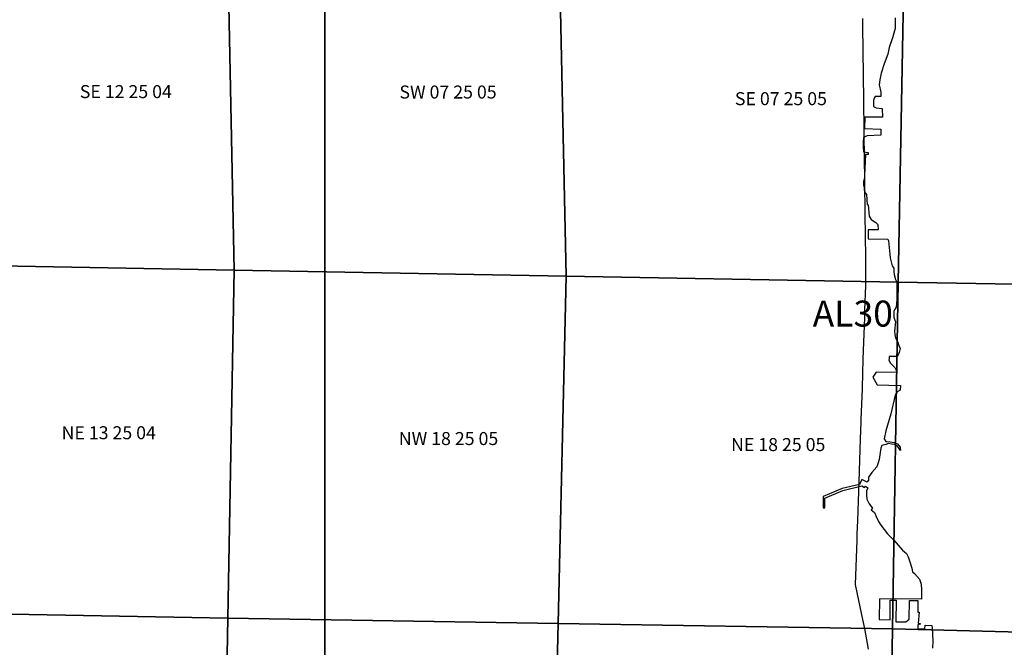
# Model space of a CAD drawing. Units: feet. Extents: x 607316 to 1597500, y -256676 to 765087.
# Drawn here: x 1295155 to 1302723, y 241347 to 246172 of the extents above; entities that cross this region are included whole.
import ezdxf

# ---------------------------------------------------------------- set-up
doc = ezdxf.new("R2010")
doc.units = ezdxf.units.FT
doc.header["$MEASUREMENT"] = 0
for name, color, linetype in [('bigwater', 4, 'Continuous'), ('citydst', 6, 'Continuous'), ('idxp7500', 7, 'Continuous'), ('idxp7500 Label', 7, 'Continuous'), ('plss', 1, 'Continuous'), ('plss labels', 3, 'Continuous')]:
    doc.layers.add(name, color=color, linetype=linetype)
doc.styles.get("Standard").update_dxf_attribs({"font": 'ARIAL.TTF', "height": 20})

# ---------------------------------------------------------------- blocks, each defined once
blk = doc.blocks.new('plss')
at = {"layer": 'plss'}
for points in [[(1294679.9, 246976), (1296748.4, 246916.4), (1296803.2, 244245.5), (1294164.4, 244294.1), (1294679.9, 246976)], [(1296748.4, 246916.4), (1299298.9, 246843), (1299355.7, 244199.9), (1296803.2, 244245.5), (1296748.4, 246916.4)], [(1299298.9, 246843), (1301957, 246766.4), (1301908.2, 244154.4), (1299355.7, 244199.9), (1299298.9, 246843)], [(1304618.5, 246731.1), (1304591.3, 244106.8), (1301908.2, 244154.4), (1301957, 246766.4), (1304618.5, 246731.1)], [(1294164.4, 244294.1), (1296803.2, 244245.5), (1296754.8, 241571.5), (1294115.6, 241619.7), (1294164.4, 244294.1)], [(1299355.7, 244199.9), (1299293.2, 241530.2), (1296754.8, 241571.5), (1296803.2, 244245.5), (1299355.7, 244199.9)], [(1301908.2, 244154.4), (1301864.7, 241488.4), (1299293.2, 241530.2), (1299355.7, 244199.9), (1301908.2, 244154.4)], [(1304591.3, 244106.8), (1304530.1, 241419), (1301864.7, 241488.4), (1301908.2, 244154.4), (1304591.3, 244106.8)], [(1294115.6, 241619.7), (1296754.8, 241571.5), (1296706.3, 238897.4), (1294066.8, 238945.3), (1294115.6, 241619.7)], [(1296754.8, 241571.5), (1299293.2, 241530.2), (1299230.6, 238854.6), (1296706.3, 238897.4), (1296754.8, 241571.5)], [(1299293.2, 241530.2), (1301864.7, 241488.4), (1301821.2, 238822.5), (1299230.6, 238854.6), (1299293.2, 241530.2)], [(1304530.1, 241419), (1304469.8, 238773.6), (1301821.2, 238822.5), (1301864.7, 241488.4), (1304530.1, 241419)]]:
    blk.add_lwpolyline(points, close=True, dxfattribs=at)
at = {"layer": 'plss labels', "char_height": 100, "attachment_point": 5}
for s, insert in [('SE 12 25 04', (1295970.6, 245605.9)), ('SW 07 25 05', (1298447.2, 245602.7)), ('SE 07 25 05', (1301006.1, 245551.6)), ('NE 13 25 04', (1295839.1, 242983.7)), ('NW 18 25 05', (1298451, 242939.1)), ('NE 18 25 05', (1300985.3, 242892.7))]:
    blk.add_mtext(s, dxfattribs=dict(at, insert=insert))

msp = doc.modelspace()

# ---------------------------------------------------------------- linework, layer by layer
at = {"layer": 'bigwater'}
msp.add_lwpolyline([(1301885.4, 246186.7), (1301885.4, 246104), (1301864.2, 246031.9), (1301838.8, 245957.6), (1301828.2, 245906.7), (1301800.6, 245832.5), (1301777.3, 245760.3), (1301766.7, 245709.4), (1301760.3, 245671.2), (1301775.1, 245614), (1301775.1, 245580), (1301730.6, 245580), (1301722.1, 245569.4), (1301717.9, 245550.3), (1301717.9, 245518.5), (1301717.9, 245503.7), (1301739.1, 245495.2), (1301783.6, 245488.8), (1301787.9, 245423.1), (1301650, 245423.1), (1301647.9, 245334), (1301773, 245329.7), (1301773, 245285.2), (1301669.1, 245278.8), (1301652.1, 245272.4), (1301641.5, 245264), (1301637.3, 245236.4), (1301637.3, 245194), (1301641.5, 245155.8), (1301675.4, 245151.5), (1301675.4, 245134.6), (1301656.4, 245134.6), (1301647.9, 244977.6), (1301647.9, 244954.3), (1301641.5, 244928.8), (1301641.5, 244903.3), (1301645.7, 244884.2), (1301645.7, 244863), (1301654.2, 244841.8), (1301664.8, 244827), (1301669.1, 244750.6), (1301677.6, 244748.5), (1301683.9, 244661.5), (1301698.8, 244636.1), (1301734.8, 244612.7), (1301751.8, 244597.9), (1301753.9, 244555.5), (1301677.6, 244555.5), (1301677.6, 244487.6), (1301828.2, 244485.5), (1301832.4, 244470.6), (1301843, 244368.8), (1301845.1, 244341.2), (1301862.1, 244279.7), (1301872.7, 244260.6), (1301874.8, 244235.1), (1301877, 244211.8), (1301887.6, 244173.6), (1301896.1, 244154.5), (1301898.2, 244129.1), (1301898.2, 244101.5), (1301898.2, 244071.8), (1301898.2, 244048.5), (1301898.2, 244018.8), (1301893.9, 243989.1), (1301891.8, 243961.5), (1301885.4, 243948.8), (1301874.8, 243931.8), (1301872.7, 243885.1), (1301887.6, 243849.1), (1301879.1, 243777), (1301881.2, 243751.5), (1301887.6, 243726), (1301904.5, 243692.1), (1301913, 243666.6), (1301921.5, 243643.3), (1301915.1, 243613.6), (1301906.7, 243594.5), (1301896.1, 243583.9), (1301866.4, 243583.9), (1301847.3, 243583.9), (1301838.8, 243581.8), (1301838.8, 243566.9), (1301834.5, 243554.2), (1301847.3, 243530.9), (1301881.2, 243496.9), (1301891.8, 243477.9), (1301893.9, 243460.9), (1301737, 243463), (1301713.6, 243424.8), (1301745.4, 243365.4), (1301925.8, 243359.1), (1301923.6, 243325.1), (1301904.5, 243314.5), (1301893.9, 243303.9), (1301883.3, 243284.8), (1301851.5, 243142.7), (1301813.3, 243011.2), (1301800.6, 242949.7), (1301811.2, 242930.6), (1301845.1, 242926.3), (1301877, 242922.1), (1301902.4, 242911.5), (1301921.5, 242886), (1301925.8, 242860.6), (1301908.8, 242883.9), (1301898.2, 242898.7), (1301881.2, 242905.1), (1301855.8, 242909.4), (1301832.4, 242913.6), (1301813.3, 242905.1), (1301781.5, 242898.7), (1301773, 242877.5), (1301768.8, 242845.7), (1301762.4, 242790.6), (1301751.8, 242756.6), (1301743.3, 242735.4), (1301705.1, 242690.9), (1301679.7, 242654.8), (1301679.7, 242631.5), (1301669.1, 242618.7), (1301668.6, 242617.8), (1301627.7, 242637.2), (1301609.1, 242600), (1301476.7, 242566.9), (1301331.9, 242506.9), (1301329.9, 242420), (1301344.3, 242420), (1301344.3, 242494.5), (1301482.9, 242552.4), (1301627.7, 242589.6), (1301648.4, 242575.1), (1301655.1, 242586.3), (1301673.3, 242574.2), (1301664.8, 242550.9), (1301664.8, 242519), (1301667, 242485.1), (1301683.9, 242449), (1301709.4, 242417.2), (1301700.9, 242404.5), (1301724.2, 242383.3), (1301739.1, 242353.6), (1301756.1, 242315.4), (1301773, 242285.7), (1301826.1, 242219.9), (1301874.8, 242171.2), (1301940.6, 242094.8), (1301970.3, 242067.2), (1301983, 242043.9), (1301995.8, 242003.6), (1302012.7, 241954.8), (1302017, 241927.2), (1302033.9, 241914.5), (1302070, 241872.1), (1302084.8, 241831.8), (1302087, 241789.3), (1302087, 241755.4), (1302087, 241740.5), (1302087, 241716.8), (1301764.2, 241718.9), (1301762.1, 241561.7), (1301844.8, 241559.6), (1301846.9, 241708.6), (1301892.4, 241708.6), (1301890.3, 241543.1), (1301966.9, 241543.1), (1301991.7, 241563.8), (1301993.8, 241706.5), (1302059.3, 241706.4), (1302057.3, 241617.5), (1302067.9, 241617.5), (1302061.5, 241530.5), (1302076.4, 241530.5), (1302076.4, 241524.2), (1302057.9, 241520.4), (1302057.9, 241491.4), (1302111.6, 241489.3), (1302113.8, 241517.6), (1302165.5, 241515.7), (1302167.6, 241496.6), (1302173.9, 241396.9), (1302171.8, 241341.7)], dxfattribs=at)
at = {"layer": 'citydst'}
msp.add_lwpolyline([(1301678.6, 241334.3), (1301649.8, 241491.9), (1301636.1, 241561.8), (1301595.2, 241755.3), (1301579, 241830.2), (1301591.4, 242171.6), (1301592.4, 242192.4), (1301593.3, 242216.6), (1301597.2, 242322.1), (1301607.2, 242620.1), (1301618.4, 242950.6), (1301623.2, 243079.2), (1301623.9, 243099.6), (1301632, 243334.2), (1301636, 243460.6), (1301639.4, 243559.2), (1301641.5, 243627.7), (1301650.2, 243882.9), (1301652.1, 243938.8), (1301658.7, 244128.5), (1301659.5, 244158.8), (1301658.5, 244323.4), (1301657.5, 244402.3), (1301656.9, 244453.9), (1301655.6, 244553.3), (1301654.7, 244631.4), (1301654.1, 244679.4), (1301653.8, 244706.2), (1301653.2, 244754.6), (1301652, 244856.7), (1301650.5, 244976), (1301649.3, 245071.6), (1301648.6, 245131.6), (1301648.5, 245141.6), (1301647, 245262), (1301646.4, 245312.5), (1301645.4, 245397.7), (1301644.5, 245472.7), (1301643.5, 245554.4), (1301636, 246123.1), (1301635.2, 246180.1)], dxfattribs=at)
at = {"layer": 'idxp7500'}
for points in [[(1297500, 247500), (1297500, 240000), (1290000, 240000), (1290000, 247500), (1297500, 247500)], [(1305000, 247500), (1305000, 240000), (1297500, 240000), (1297500, 247500), (1305000, 247500)]]:
    msp.add_lwpolyline(points, close=True, dxfattribs=at)

# ---------------------------------------------------------------- block references
at = {"layer": 'idxp7500 Label'}
msp.add_blockref('plss', (0, 0), dxfattribs=at)

# ---------------------------------------------------------------- texts
at = {"layer": 'idxp7500 Label', "color": 3, "insert": (1301250, 243750), "char_height": 200, "attachment_point": 7}
msp.add_mtext('AL30', dxfattribs=at)

doc.saveas('drawing.dxf')
